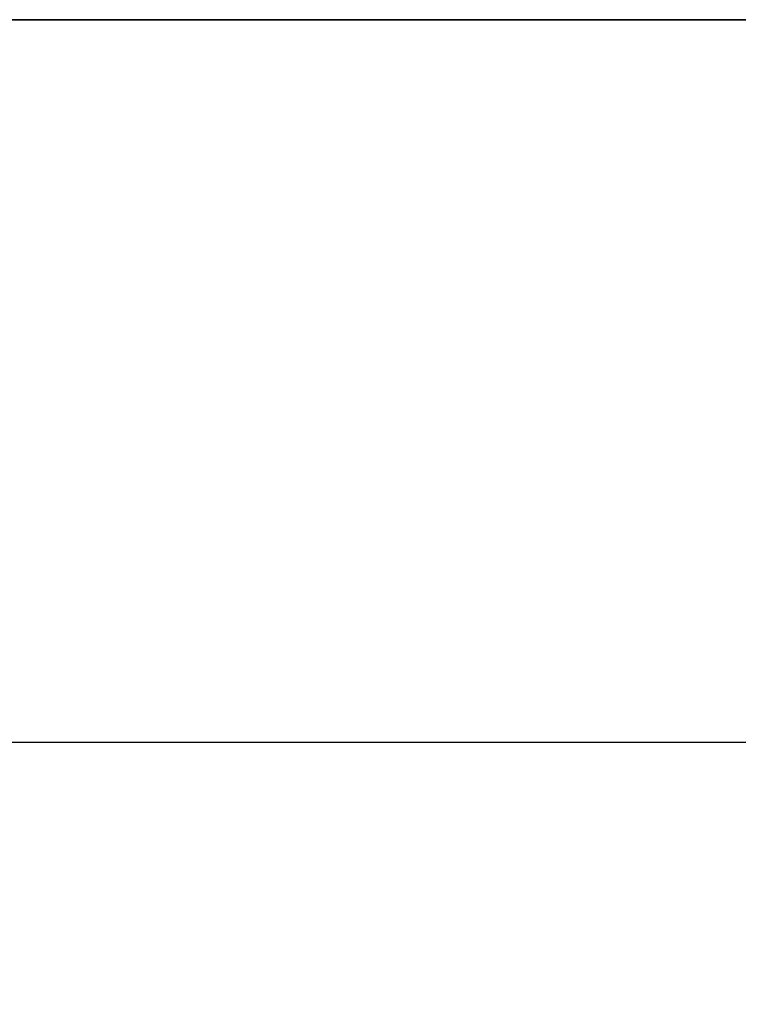
# Model space of a CAD drawing. Units: millimetres. Extents: x 4640 to 10061, y 10964 to 14892.
# Drawn here: x 6942 to 7052, y 12358 to 12509 of the extents above; entities that cross this region are included whole.
import ezdxf

# ---------------------------------------------------------------- set-up
doc = ezdxf.new("R2010")
doc.units = ezdxf.units.MM
doc.header["$LTSCALE"] = 44
doc.layers.add('kote', color=252, linetype='Continuous', lineweight=9)
doc.layers.add('Visible (ISO)', color=7, linetype='Continuous', lineweight=35)
doc.styles.get("Standard").update_dxf_attribs({"font": 'tahoma.ttf'})
doc.styles.add('Styl textu40', font='arial.ttf')
doc.dimstyles.new('VARIABEL-ST', dxfattribs={"dimscale": 40, "dimtxt": 7, "dimasz": 2.5, "dimexe": 1, "dimexo": 1, "dimgap": 0.6, "dimtad": 1, "dimdsep": 46, "dimtxsty": 'Standard', "dimcen": 0, "dimclrd": 256, "dimclre": 256, "dimclrt": 5, "dimadec": 0, "dimazin": 0, "dimtp": 0.1, "dimtm": 0.1, "dimtfac": 0.71, "dimtdec": 3, "dimtmove": 0, "dimatfit": 3, "dimfxl": 1, "dimtzin": 0, "dimarcsym": 0})

# ---------------------------------------------------------------- blocks, each defined once
blk = doc.blocks.new('*D51')
at = {"layer": 'Defpoints', "color": 0, "transparency": 16777216}
for p in [(5000.01, 12508.64), (7455.01, 12508.64), (7455.01, 12398.33)]:
    blk.add_point(p, dxfattribs=at)
at = {"layer": 'kote', "lineweight": -2, "transparency": 16777216}
for p, q in [((5000.01, 12468.64), (5000.01, 12358.33)), ((7455.01, 12468.64), (7455.01, 12358.33)), ((5040.01, 12398.33), (7415.01, 12398.33))]:
    blk.add_line(p, q, dxfattribs=at)
at = {"layer": 'kote', "transparency": 16777216}
for points in [[(5040.01, 12405), (5040.01, 12391.67), (5000.01, 12398.33)], [(7415.01, 12405), (7415.01, 12391.67), (7455.01, 12398.33)]]:
    blk.add_solid(points, dxfattribs=at)
at = {"layer": 'kote', "transparency": 16777216, "insert": (6167.29, 12447.18), "char_height": 40, "attachment_point": 1, "style": 'Styl textu40'}
blk.add_mtext('2455', dxfattribs=at)

msp = doc.modelspace()

# ---------------------------------------------------------------- linework, layer by layer
at = {"layer": 'Visible (ISO)'}
msp.add_line((5385.01, 12508.64), (7070.01, 12508.64), dxfattribs=at)

# ---------------------------------------------------------------- dimensions: what is measured, and where the dimension line sits
at = {"layer": 'kote'}
dim = msp.add_linear_dim(base=(7455.01, 12398.33), p1=(5000.01, 12508.64), p2=(7455.01, 12508.64), angle=180, dimstyle='VARIABEL-ST', override={"dimtxt": 1, "dimasz": 1, "dimgap": 0.2, "dimtoh": 1, "dimdec": 0, "dimpost": '<>', "dimtxsty": 'Styl textu40', "dimclrt": 256, "dimtofl": 0, "dimatfit": 0}, dxfattribs=at)
dim.commit()
dim.dimension.update_dxf_attribs({"geometry": '*D51', "text_midpoint": (6227.51, 12398.33), "dimtype": 160})

doc.saveas('drawing.dxf')
